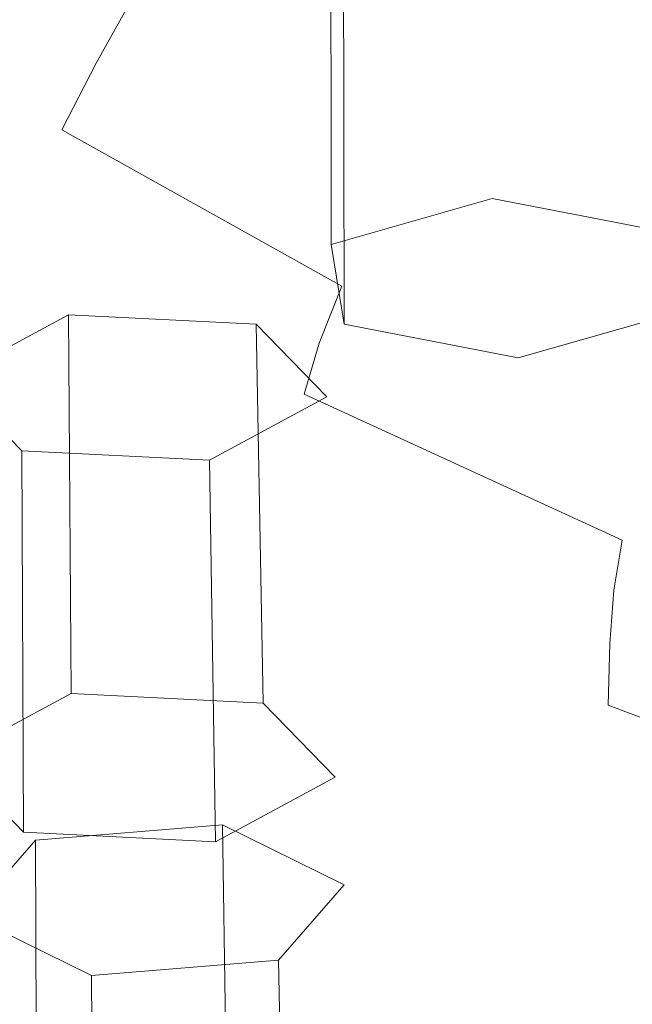
# Model space of a CAD drawing. Extents: x -126 to 78, y -127 to 0.
# Drawn here: x 5 to 10, y -113 to -104 of the extents above; entities that cross this region are included whole.
import ezdxf

# ---------------------------------------------------------------- set-up
doc = ezdxf.new("R2010")
doc.units = 0
doc.header["$LTSCALE"] = 500
doc.header["$MEASUREMENT"] = 0
for name, color, linetype in [('FERRO_CHROM', 7, 'Continuous'), ('FERRO_PRYSZNIC1', 7, 'Continuous'), ('FERRO_PRYSZNIC2', 7, 'Continuous')]:
    doc.layers.add(name, color=color, linetype=linetype)

msp = doc.modelspace()

# ---------------------------------------------------------------- linework, layer by layer
at = {"layer": 'FERRO_CHROM', "lineweight": 0}
for points, invisible_edges in [([(9.3189, -103.5302, 246.8209), (7.1249, -102.3044, 244.154), (6.5355, -103.2778, 244.1397), (8.7712, -104.5269, 246.8572)], 13), ([(12.3706, -103.5339, 249.1618), (9.9587, -102.4257, 246.7509), (9.3189, -103.5302, 246.8209), (11.7855, -104.6635, 249.2865)], 15), ([(5.6719, -104.7917, 244.0786), (6.0497, -104.1171, 244.111), (4.0882, -102.7642, 241.1676), (3.6873, -103.4229, 241.1006)], 15), ([(8.7712, -104.5269, 246.8572), (6.5355, -103.2778, 244.1397), (6.0497, -104.1171, 244.111), (8.3198, -105.3853, 246.8703)], 13), ([(5.3885, -105.3408, 244.0345), (5.6719, -104.7917, 244.0786), (3.6873, -103.4229, 241.1006), (3.3866, -103.9601, 241.0305)], 15), ([(11.7855, -104.6635, 249.2865), (9.3189, -103.5302, 246.8209), (8.7712, -104.5269, 246.8572), (11.2847, -105.6817, 249.3697)], 15), ([(5.1861, -105.8036, 243.9706), (5.3885, -105.3408, 244.0345), (3.3866, -103.9601, 241.0305), (3.1718, -104.4143, 240.948)], 15), ([(7.9686, -106.0749, 246.8704), (8.3198, -105.3853, 246.8703), (6.0497, -104.1171, 244.111), (5.6719, -104.7917, 244.0786)], 11), ([(5.0511, -106.2189, 243.8788), (5.1861, -105.8036, 243.9706), (3.1718, -104.4143, 240.948), (3.0286, -104.824, 240.8439)], 15), ([(11.2847, -105.6817, 249.3697), (8.7712, -104.5269, 246.8572), (8.3198, -105.3853, 246.8703), (10.8718, -106.5579, 249.4214)], 15), ([(7.7053, -106.6352, 246.8506), (7.9686, -106.0749, 246.8704), (5.6719, -104.7917, 244.0786), (5.3885, -105.3408, 244.0345)], 11), ([(5.0511, -106.2189, 243.8788), (3.0286, -104.824, 240.8439), (2.9427, -105.2277, 240.7088), (4.9702, -106.626, 243.7512)], 15), ([(7.5172, -107.1059, 246.8041), (7.7053, -106.6352, 246.8506), (5.3885, -105.3408, 244.0345), (5.1861, -105.8036, 243.9706)], 13), ([(10.5507, -107.2613, 249.4515), (10.8718, -106.5579, 249.4214), (8.3198, -105.3853, 246.8703), (7.9686, -106.0749, 246.8704)], 15), ([(7.3918, -107.5266, 246.7239), (7.5172, -107.1059, 246.8041), (5.1861, -105.8036, 243.9706), (5.0511, -106.2189, 243.8788)], 15), ([(10.3099, -107.8319, 249.4542), (10.5507, -107.2613, 249.4515), (7.9686, -106.0749, 246.8704), (7.7053, -106.6352, 246.8506)], 15), ([(7.3918, -107.5266, 246.7239), (5.0511, -106.2189, 243.8788), (4.9702, -106.626, 243.7512), (7.3165, -107.9369, 246.6033)], 15), ([(7.3165, -107.9369, 246.6033), (4.9702, -106.626, 243.7512), (4.9297, -107.064, 243.5797), (7.2789, -108.3765, 246.4352)], 15), ([(10.1379, -108.31, 249.4238), (10.3099, -107.8319, 249.4542), (7.7053, -106.6352, 246.8506), (7.5172, -107.1059, 246.8041)], 11), ([(7.2789, -108.3765, 246.4352), (4.9297, -107.064, 243.5797), (4.9162, -107.5718, 243.3562), (7.2664, -108.8848, 246.2129)], 15), ([(10.0232, -108.7357, 249.3543), (10.1379, -108.31, 249.4238), (7.5172, -107.1059, 246.8041), (7.3918, -107.5266, 246.7239)], 11), ([(10.0232, -108.7357, 249.3543), (7.3918, -107.5266, 246.7239), (7.3165, -107.9369, 246.6033), (9.9544, -109.1489, 249.2401)], 6), ([(7.2664, -108.8848, 246.2129), (4.9162, -107.5718, 243.3562), (4.9162, -108.1886, 243.0727), (7.2664, -109.5016, 245.9294)], 15), ([(9.9544, -109.1489, 249.2401), (7.3165, -107.9369, 246.6033), (7.2789, -108.3765, 246.4352), (9.92, -109.5899, 249.0753)], 7), ([(7.2664, -110.2664, 245.5778), (7.2664, -109.5016, 245.9294), (4.9162, -108.1886, 243.0727), (4.9162, -108.9534, 242.7211)], 15), ([(10.0232, -108.7357, 249.3543), (12.9182, -109.8347, 251.7453), (13.0211, -109.4045, 251.805), (10.1379, -108.31, 249.4238)], 15), ([(9.92, -109.5899, 249.0753), (7.2789, -108.3765, 246.4352), (7.2664, -108.8848, 246.2129), (9.9085, -110.0988, 248.854)], 7), ([(10.0232, -108.7357, 249.3543), (9.9544, -109.1489, 249.2401), (12.8565, -110.2506, 251.6369), (12.9182, -109.8347, 251.7453)], 15), ([(9.9085, -110.0988, 248.854), (7.2664, -108.8848, 246.2129), (7.2664, -109.5016, 245.9294), (9.9085, -110.7156, 248.5705)], 15), ([(7.2664, -111.1608, 245.1667), (7.2664, -110.2664, 245.5778), (4.9162, -108.9534, 242.7211), (4.9162, -109.8478, 242.31)], 15), ([(9.9544, -109.1489, 249.2401), (9.92, -109.5899, 249.0753), (12.8256, -110.6929, 251.475), (12.8565, -110.2506, 251.6369)], 15), ([(9.9085, -111.4804, 248.219), (9.9085, -110.7156, 248.5705), (7.2664, -109.5016, 245.9294), (7.2664, -110.2664, 245.5778)], 15), ([(9.92, -109.5899, 249.0753), (9.9085, -110.0988, 248.854), (12.8153, -111.2022, 251.2547), (12.8256, -110.6929, 251.475)], 13), ([(7.2664, -112.1662, 244.7046), (7.2664, -111.1608, 245.1667), (4.9162, -109.8478, 242.31), (4.9162, -110.8532, 241.8479)], 15), ([(9.9085, -110.0988, 248.854), (9.9085, -110.7156, 248.5705), (12.8153, -111.819, 250.9713), (12.8153, -111.2022, 251.2547)], 11), ([(9.9085, -112.3748, 247.8079), (9.9085, -111.4804, 248.219), (7.2664, -110.2664, 245.5778), (7.2664, -111.1608, 245.1667)], 15), ([(9.9085, -111.4804, 248.219), (12.8153, -112.5839, 250.6197), (12.8153, -111.819, 250.9713), (9.9085, -110.7156, 248.5705)], 13), ([(7.2664, -113.2642, 244.1999), (7.2664, -112.1662, 244.7046), (4.9162, -110.8532, 241.8479), (4.9162, -111.9512, 241.3433)], 15), ([(9.9085, -113.3802, 247.3457), (9.9085, -112.3748, 247.8079), (7.2664, -111.1608, 245.1667), (7.2664, -112.1662, 244.7046)], 15), ([(9.9085, -112.3748, 247.8079), (12.8153, -113.4783, 250.2086), (12.8153, -112.5839, 250.6197), (9.9085, -111.4804, 248.219)], 13), ([(7.2664, -113.2642, 244.1999), (4.9162, -111.9512, 241.3433), (4.9162, -113.1231, 240.8046), (7.2664, -114.4362, 243.6613)], 15), ([(9.9085, -114.4782, 246.8411), (9.9085, -113.3802, 247.3457), (7.2664, -112.1662, 244.7046), (7.2664, -113.2642, 244.1999)], 15), ([(9.9085, -113.3802, 247.3457), (12.8153, -114.4837, 249.7465), (12.8153, -113.4783, 250.2086), (9.9085, -112.3748, 247.8079)], 13)]:
    msp.add_3dface(points, dxfattribs=dict(at, invisible_edges=invisible_edges))
at = {"layer": 'FERRO_PRYSZNIC1', "lineweight": 0}
for points, invisible_edges in [([(9.8309, -103.2699, 204.2487), (8.4786, -104.4559, 206.8291), (6.7541, -104.1576, 206.18), (8.185, -102.9027, 203.4497)], 15), ([(11.4769, -103.6371, 205.0477), (10.2031, -104.7543, 207.4781), (8.4786, -104.4559, 206.8291), (9.8309, -103.2699, 204.2487)], 15), ([(5.6411, -105.4675, 209.03), (3.8555, -105.2412, 208.5374), (5.0296, -103.8593, 205.531), (6.7541, -104.1576, 206.18)], 13), ([(7.4268, -105.6939, 209.5225), (5.6411, -105.4675, 209.03), (6.7541, -104.1576, 206.18), (8.4786, -104.4559, 206.8291)], 15), ([(9.2124, -105.9203, 210.0151), (7.4268, -105.6939, 209.5225), (8.4786, -104.4559, 206.8291), (10.2031, -104.7543, 207.4781)], 15), ([(10.998, -106.1467, 210.5076), (9.2124, -105.9203, 210.0151), (10.2031, -104.7543, 207.4781), (11.9276, -105.0526, 208.1272)], 15), ([(4.8462, -106.8187, 211.9697), (3.0169, -106.6666, 211.6386), (3.8555, -105.2412, 208.5374), (5.6411, -105.4675, 209.03)], 13), ([(6.6755, -106.9709, 212.3008), (4.8462, -106.8187, 211.9697), (5.6411, -105.4675, 209.03), (7.4268, -105.6939, 209.5225)], 15), ([(8.5048, -107.1231, 212.6319), (6.6755, -106.9709, 212.3008), (7.4268, -105.6939, 209.5225), (9.2124, -105.9203, 210.0151)], 15), ([(10.3341, -107.2753, 212.963), (8.5048, -107.1231, 212.6319), (9.2124, -105.9203, 210.0151), (10.998, -106.1467, 210.5076)], 15), ([(6.2247, -108.2739, 215.1356), (4.3692, -108.1975, 214.9693), (4.8462, -106.8187, 211.9697), (6.6755, -106.9709, 212.3008)], 15), ([(8.0802, -108.3504, 215.302), (6.2247, -108.2739, 215.1356), (6.6755, -106.9709, 212.3008), (8.5048, -107.1231, 212.6319)], 15), ([(9.9357, -108.4269, 215.4684), (8.0802, -108.3504, 215.302), (8.5048, -107.1231, 212.6319), (10.3341, -107.2753, 212.963)], 15), ([(9.9357, -108.4269, 215.4684), (10.3341, -107.2753, 212.963), (12.1634, -107.4275, 213.2941), (11.7912, -108.5033, 215.6347)], 15), ([(6.0744, -109.5899, 217.9987), (4.2102, -109.5899, 217.9987), (4.3692, -108.1975, 214.9693), (6.2247, -108.2739, 215.1356)], 15), ([(7.9386, -109.5899, 217.9987), (6.0744, -109.5899, 217.9987), (6.2247, -108.2739, 215.1356), (8.0802, -108.3504, 215.302)], 15), ([(9.8029, -109.5899, 217.9987), (7.9386, -109.5899, 217.9987), (8.0802, -108.3504, 215.302), (9.9357, -108.4269, 215.4684)], 15), ([(9.8029, -109.5899, 217.9987), (9.9357, -108.4269, 215.4684), (11.7912, -108.5033, 215.6347), (11.6671, -109.5899, 217.9987)], 15), ([(6.0744, -109.5899, 217.9987), (6.2247, -110.9059, 220.8618), (4.3692, -110.9824, 221.0282), (4.2102, -109.5899, 217.9987)], 15), ([(7.9386, -109.5899, 217.9987), (8.0802, -110.8294, 220.6955), (6.2247, -110.9059, 220.8618), (6.0744, -109.5899, 217.9987)], 15), ([(9.8029, -109.5899, 217.9987), (9.9357, -110.753, 220.5291), (8.0802, -110.8294, 220.6955), (7.9386, -109.5899, 217.9987)], 15), ([(9.8029, -109.5899, 217.9987), (11.6671, -109.5899, 217.9987), (11.7912, -110.6765, 220.3627), (9.9357, -110.753, 220.5291)], 15), ([(9.9357, -110.753, 220.5291), (11.7912, -110.6765, 220.3627), (12.1634, -111.7523, 222.7034), (10.3341, -111.9045, 223.0345)], 15), ([(9.9357, -110.753, 220.5291), (10.3341, -111.9045, 223.0345), (8.5048, -112.0567, 223.3656), (8.0802, -110.8294, 220.6955)], 15), ([(8.0802, -110.8294, 220.6955), (8.5048, -112.0567, 223.3656), (6.6755, -112.2089, 223.6967), (6.2247, -110.9059, 220.8618)], 15), ([(6.2247, -110.9059, 220.8618), (6.6755, -112.2089, 223.6967), (4.8462, -112.3611, 224.0278), (4.3692, -110.9824, 221.0282)], 15), ([(10.3341, -111.9045, 223.0345), (10.998, -113.0331, 225.4899), (9.2124, -113.2595, 225.9824), (8.5048, -112.0567, 223.3656)], 15), ([(8.5048, -112.0567, 223.3656), (9.2124, -113.2595, 225.9824), (7.4268, -113.4859, 226.475), (6.6755, -112.2089, 223.6967)], 15), ([(6.6755, -112.2089, 223.6967), (7.4268, -113.4859, 226.475), (5.6411, -113.7123, 226.9675), (4.8462, -112.3611, 224.0278)], 15), ([(4.8462, -112.3611, 224.0278), (5.6411, -113.7123, 226.9675), (3.8555, -113.9387, 227.46), (3.0169, -112.5133, 224.3589)], 11)]:
    msp.add_3dface(points, dxfattribs=dict(at, invisible_edges=invisible_edges))
at = {"layer": 'FERRO_PRYSZNIC2', "lineweight": 0}
for points, invisible_edges in [([(8.9183, -102.7733, 204.0349), (8.949, -105.9085, 202.5761), (7.6178, -106.289, 203.3835), (7.6139, -103.1461, 204.8261)], 5), ([(10.3277, -103.0474, 204.6709), (10.3876, -106.1882, 203.2252), (8.949, -105.9085, 202.5761), (8.9183, -102.7733, 204.0349)], 5), ([(9.1285, -104.067, 206.8892), (9.1636, -107.2288, 205.4893), (10.4949, -106.8483, 204.6818), (10.4328, -103.6942, 206.0981)], 1), ([(7.7191, -103.7929, 206.2532), (7.7251, -106.9491, 204.8402), (9.1636, -107.2288, 205.4893), (9.1285, -104.067, 206.8892)], 5), ([(8.0364, -106.3704, 203.5725), (8.9802, -106.1006, 203), (8.9969, -104.4386, 204.35), (8.5044, -104.5794, 204.6487)], 15), ([(9.5291, -104.5421, 204.5901), (8.5044, -104.5794, 204.6487), (8.9969, -104.4386, 204.35), (9.5291, -104.5421, 204.5901)], 15), ([(8.9802, -106.1006, 203), (10.0001, -106.2989, 203.4602), (9.5291, -104.5421, 204.5901), (8.9969, -104.4386, 204.35)], 15), ([(9.0763, -104.927, 205.4277), (8.5044, -104.5794, 204.6487), (9.5291, -104.5421, 204.5901), (9.0763, -104.927, 205.4277)], 15), ([(9.0763, -104.927, 205.4277), (9.5291, -104.5421, 204.5901), (9.5687, -104.7863, 205.129), (9.0763, -104.927, 205.4277)], 15), ([(10.0001, -106.2989, 203.4602), (10.0762, -106.7669, 204.4929), (9.5687, -104.7863, 205.129), (9.5291, -104.5421, 204.5901)], 15), ([(8.1125, -106.8384, 204.6051), (8.0364, -106.3704, 203.5725), (8.5044, -104.5794, 204.6487), (8.5441, -104.8236, 205.1875)], 15), ([(8.5044, -104.5794, 204.6487), (9.0763, -104.927, 205.4277), (8.5441, -104.8236, 205.1875), (8.5044, -104.5794, 204.6487)], 15), ([(10.0762, -106.7669, 204.4929), (9.1324, -107.0367, 205.0654), (9.0763, -104.927, 205.4277), (9.5687, -104.7863, 205.129)], 15), ([(9.1324, -107.0367, 205.0654), (8.1125, -106.8384, 204.6051), (8.5441, -104.8236, 205.1875), (9.0763, -104.927, 205.4277)], 15), ([(8.9802, -106.1006, 203), (8.0364, -106.3704, 203.5725), (7.6178, -106.289, 203.3835), (8.949, -105.9085, 202.5761)], 15), ([(10.0001, -106.2989, 203.4602), (8.9802, -106.1006, 203), (8.949, -105.9085, 202.5761), (10.3876, -106.1882, 203.2252)], 15), ([(10.0762, -106.7669, 204.4929), (10.0001, -106.2989, 203.4602), (10.3876, -106.1882, 203.2252), (10.4949, -106.8483, 204.6818)], 15), ([(8.0364, -106.3704, 203.5725), (8.1125, -106.8384, 204.6051), (7.7251, -106.9491, 204.8402), (7.6178, -106.289, 203.3835)], 15), ([(9.1324, -107.0367, 205.0654), (10.0762, -106.7669, 204.4929), (10.4949, -106.8483, 204.6818), (9.1636, -107.2288, 205.4893)], 15), ([(5.443, -106.8713, 212.9505), (5.4673, -110.0028, 211.4837), (4.477, -110.5368, 212.6253), (4.4728, -107.3945, 214.069)], 5), ([(5.057, -107.9957, 215.3969), (5.443, -106.8713, 212.9505), (4.4728, -107.3945, 214.069), (5.057, -107.9957, 215.3969)], 15), ([(5.443, -106.8713, 212.9505), (5.057, -107.9957, 215.3969), (7.5816, -107.5504, 214.4879), (5.443, -106.8713, 212.9505)], 15), ([(6.9974, -106.9492, 213.16), (7.0538, -110.0824, 211.6975), (5.4673, -110.0028, 211.4837), (5.443, -106.8713, 212.9505)], 1), ([(5.443, -106.8713, 212.9505), (7.5816, -107.5504, 214.4879), (6.9974, -106.9492, 213.16), (5.443, -106.8713, 212.9505)], 15), ([(8.1125, -106.8384, 204.6051), (9.1324, -107.0367, 205.0654), (9.1636, -107.2288, 205.4893), (7.7251, -106.9491, 204.8402)], 15), ([(7.5816, -107.5504, 214.4879), (7.65, -110.696, 213.0529), (7.0538, -110.0824, 211.6975), (6.9974, -106.9492, 213.16)], 1), ([(4.4728, -107.3945, 214.069), (4.477, -110.5368, 212.6253), (5.0732, -111.1504, 213.9807), (5.057, -107.9957, 215.3969)], 1), ([(7.5816, -107.5504, 214.4879), (5.057, -107.9957, 215.3969), (6.6114, -108.0737, 215.6064), (7.5816, -107.5504, 214.4879)], 15), ([(6.6114, -108.0737, 215.6064), (6.6597, -111.23, 214.1944), (7.65, -110.696, 213.0529), (7.5816, -107.5504, 214.4879)], 5), ([(5.057, -107.9957, 215.3969), (5.0732, -111.1504, 213.9807), (6.6597, -111.23, 214.1944), (6.6114, -108.0737, 215.6064)], 1), ([(4.9387, -110.56, 212.6875), (5.6408, -110.1814, 211.8782), (5.8212, -108.5063, 213.1998), (5.4549, -108.7039, 213.6221)], 15), ([(6.4081, -108.5357, 213.2789), (5.4549, -108.7039, 213.6221), (5.8212, -108.5063, 213.1998), (6.4081, -108.5357, 213.2789)], 15), ([(6.2623, -108.9603, 214.2026), (5.4549, -108.7039, 213.6221), (6.4081, -108.5357, 213.2789), (6.2623, -108.9603, 214.2026)], 15), ([(5.6408, -110.1814, 211.8782), (6.7656, -110.2378, 212.0298), (6.4081, -108.5357, 213.2789), (5.8212, -108.5063, 213.1998)], 15), ([(6.2623, -108.9603, 214.2026), (6.4081, -108.5357, 213.2789), (6.6286, -108.7627, 213.7803), (6.2623, -108.9603, 214.2026)], 15), ([(6.7656, -110.2378, 212.0298), (7.1883, -110.6728, 212.9906), (6.6286, -108.7627, 213.7803), (6.4081, -108.5357, 213.2789)], 15), ([(5.3614, -110.995, 213.6484), (4.9387, -110.56, 212.6875), (5.4549, -108.7039, 213.6221), (5.6754, -108.9309, 214.1235)], 15), ([(5.4549, -108.7039, 213.6221), (6.2623, -108.9603, 214.2026), (5.6754, -108.9309, 214.1235), (5.4549, -108.7039, 213.6221)], 15), ([(7.1883, -110.6728, 212.9906), (6.4862, -111.0514, 213.8), (6.2623, -108.9603, 214.2026), (6.6286, -108.7627, 213.7803)], 15), ([(6.4862, -111.0514, 213.8), (5.3614, -110.995, 213.6484), (5.6754, -108.9309, 214.1235), (6.2623, -108.9603, 214.2026)], 15), ([(5.6408, -110.1814, 211.8782), (4.9387, -110.56, 212.6875), (4.477, -110.5368, 212.6253), (5.4673, -110.0028, 211.4837)], 15), ([(6.7656, -110.2378, 212.0298), (5.6408, -110.1814, 211.8782), (5.4673, -110.0028, 211.4837), (7.0538, -110.0824, 211.6975)], 15), ([(7.1883, -110.6728, 212.9906), (6.7656, -110.2378, 212.0298), (7.0538, -110.0824, 211.6975), (7.65, -110.696, 213.0529)], 15), ([(4.9387, -110.56, 212.6875), (5.3614, -110.995, 213.6484), (5.0732, -111.1504, 213.9807), (4.477, -110.5368, 212.6253)], 15), ([(6.4862, -111.0514, 213.8), (7.1883, -110.6728, 212.9906), (7.65, -110.696, 213.0529), (6.6597, -111.23, 214.1944)], 15), ([(5.3614, -110.995, 213.6484), (6.4862, -111.0514, 213.8), (6.6597, -111.23, 214.1944), (5.0732, -111.1504, 213.9807)], 15), ([(6.7172, -111.0899, 222.1686), (6.7645, -114.2162, 220.6912), (5.1854, -114.346, 220.933), (5.1701, -111.2171, 222.4054)], 1), ([(5.1701, -111.2171, 222.4054), (7.7233, -111.5859, 223.2677), (6.7172, -111.0899, 222.1686), (5.1701, -111.2171, 222.4054)], 15), ([(7.7233, -111.5859, 223.2677), (7.7913, -114.7224, 221.813), (6.7645, -114.2162, 220.6912), (6.7172, -111.0899, 222.1686)], 1), ([(5.1701, -111.2171, 222.4054), (5.1854, -114.346, 220.933), (4.633, -114.9821, 222.2966), (4.6289, -111.8403, 223.7414)], 5), ([(5.6349, -112.3363, 224.8405), (5.1701, -111.2171, 222.4054), (4.6289, -111.8403, 223.7414), (5.6349, -112.3363, 224.8405)], 15), ([(5.1701, -111.2171, 222.4054), (5.6349, -112.3363, 224.8405), (7.7233, -111.5859, 223.2677), (5.1701, -111.2171, 222.4054)], 15), ([(7.7233, -111.5859, 223.2677), (5.6349, -112.3363, 224.8405), (7.1821, -112.2092, 224.6036), (7.7233, -111.5859, 223.2677)], 15), ([(7.1821, -112.2092, 224.6036), (7.239, -115.3585, 223.1766), (7.7913, -114.7224, 221.813), (7.7233, -111.5859, 223.2677)], 5), ([(4.6289, -111.8403, 223.7414), (4.633, -114.9821, 222.2966), (5.6598, -115.4884, 223.4183), (5.6349, -112.3363, 224.8405)], 1), ([(5.6349, -112.3363, 224.8405), (5.6598, -115.4884, 223.4183), (7.239, -115.3585, 223.1766), (7.1821, -112.2092, 224.6036)], 1)]:
    msp.add_3dface(points, dxfattribs=dict(at, invisible_edges=invisible_edges))
msp.add_3dface([(7.6139, -103.1461, 204.8261), (7.6178, -106.289, 203.3835), (7.7251, -106.9491, 204.8402), (7.7191, -103.7929, 206.2532)], dxfattribs=at)

doc.saveas('drawing.dxf')
